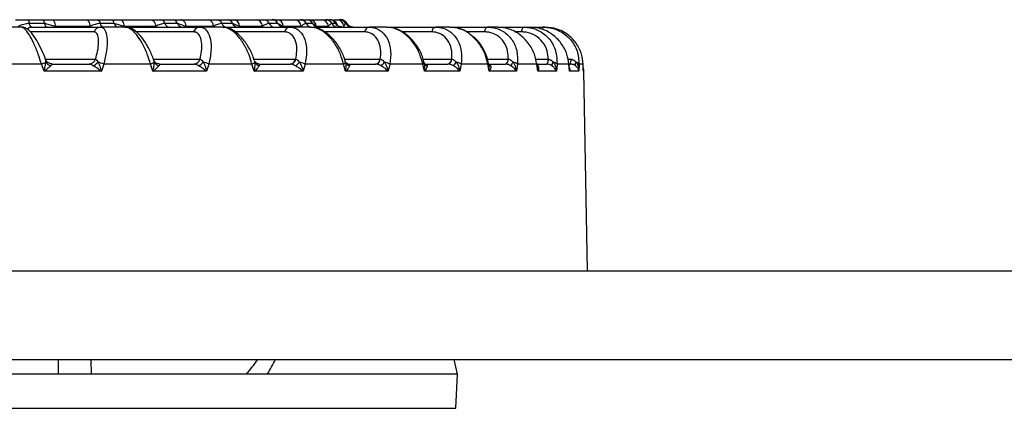
# Model space of a CAD drawing. Units: inches. Extents: x 0 to 265, y 0 to 51.
# Drawn here: x 6 to 7, y 8 to 8 of the extents above; entities that cross this region are included whole.
import ezdxf

# ---------------------------------------------------------------- set-up
doc = ezdxf.new("R2010")
doc.units = ezdxf.units.IN
doc.header["$MEASUREMENT"] = 0

msp = doc.modelspace()

# ---------------------------------------------------------------- linework, layer by layer
at = {"linetype": 'Continuous', "lineweight": 25, "ltscale": 4}
for p, q in [((5.9848, 8.2772), (6.0048, 8.2772)), ((6.0182, 8.2772), (6.0638, 8.2772)), ((6.0781, 8.2772), (6.0966, 8.2772)), ((6.1085, 8.2772), (6.1499, 8.2772)), ((6.1632, 8.2772), (6.1796, 8.2772)), ((6.1899, 8.2772), (6.2261, 8.2772)), ((6.2378, 8.2772), (6.2519, 8.2772)), ((6.2602, 8.2772), (6.2902, 8.2772)), ((6.3003, 8.2772), (6.3116, 8.2772)), ((6.3177, 8.2772), (6.3409, 8.2772)), ((6.3489, 8.2772), (6.3572, 8.2772)), ((6.361, 8.2772), (6.3768, 8.2772)), ((6.3826, 8.2772), (6.3877, 8.2772)), ((6.3932, 8.2772), (6.3971, 8.2772)), ((5.977, 8.2674), (5.9423, 8.2674)), ((6.0082, 8.2723), (5.9879, 8.2723)), ((5.9911, 8.2674), (6.0827, 8.2674)), ((6.0223, 8.2682), (6.0082, 8.2723)), ((6.0685, 8.2682), (6.0223, 8.2682)), ((6.1011, 8.2723), (6.0825, 8.2723)), ((6.1157, 8.2674), (6.0827, 8.2674)), ((6.114, 8.2682), (6.1011, 8.2723)), ((6.156, 8.2682), (6.114, 8.2682)), ((6.1157, 8.2674), (6.2147, 8.2674)), ((6.1852, 8.2723), (6.1686, 8.2723)), ((6.1965, 8.2682), (6.1852, 8.2723)), ((6.2333, 8.2682), (6.1965, 8.2682)), ((6.2451, 8.2674), (6.2147, 8.2674)), ((6.2584, 8.2723), (6.2442, 8.2723)), ((6.2451, 8.2674), (6.335, 8.2674)), ((6.2679, 8.2682), (6.2584, 8.2723)), ((6.2984, 8.2682), (6.2679, 8.2682)), ((6.3189, 8.2723), (6.3075, 8.2723)), ((6.3262, 8.2682), (6.3189, 8.2723)), ((6.3498, 8.2682), (6.3262, 8.2682)), ((6.3622, 8.2674), (6.335, 8.2674)), ((6.3651, 8.2723), (6.3568, 8.2723)), ((6.3622, 8.2674), (6.4407, 8.2674)), ((6.3702, 8.2682), (6.3651, 8.2723)), ((6.3863, 8.2682), (6.3702, 8.2682)), ((6.396, 8.2723), (6.3909, 8.2723)), ((6.3974, 8.2701), (6.396, 8.2723)), ((6.4108, 8.2723), (6.4091, 8.2723)), ((6.4108, 8.2723), (6.4108, 8.272)), ((6.4639, 8.2674), (6.4407, 8.2674)), ((6.4639, 8.2674), (6.5292, 8.2674)), ((6.5479, 8.2674), (6.5292, 8.2674)), ((6.5479, 8.2674), (6.5983, 8.2674)), ((6.612, 8.2674), (6.5983, 8.2674)), ((6.612, 8.2674), (6.6463, 8.2674)), ((6.6463, 8.2674), (6.6546, 8.2674)), ((6.6546, 8.2674), (6.672, 8.2674)), ((6.6748, 8.2674), (6.672, 8.2674)), ((6.074, 8.2609), (5.9895, 8.2609)), ((6.2067, 8.2609), (6.1304, 8.2609)), ((6.3278, 8.2609), (6.2621, 8.2609)), ((6.4345, 8.2609), (6.3813, 8.2609)), ((6.5242, 8.2609), (6.485, 8.2609)), ((6.5945, 8.2609), (6.5706, 8.2609)), ((6.6439, 8.2609), (6.6344, 8.2609)), ((6.0093, 8.2246), (6.0761, 8.2246)), ((6.0096, 8.2239), (6.0094, 8.2244)), ((6.0761, 8.2246), (6.0761, 8.2246)), ((6.1531, 8.2246), (6.2152, 8.2246)), ((6.2152, 8.2246), (6.2153, 8.2246)), ((6.2871, 8.2246), (6.3427, 8.2246)), ((6.3427, 8.2246), (6.3428, 8.2246)), ((6.4078, 8.2246), (6.4554, 8.2246)), ((6.4554, 8.2246), (6.4555, 8.2246)), ((6.5124, 8.2246), (6.5505, 8.2246)), ((6.5505, 8.2246), (6.5506, 8.2246)), ((6.5983, 8.2246), (6.6257, 8.2246)), ((6.6257, 8.2246), (6.6258, 8.2246)), ((6.6623, 8.2246), (6.6792, 8.2246)), ((6.6792, 8.2246), (6.6792, 8.2246)), ((6.7053, 8.2246), (6.7095, 8.2246)), ((6.7095, 8.2246), (6.7095, 8.2246)), ((6.004, 8.2181), (5.9385, 8.2181)), ((6.0075, 8.2085), (6.004, 8.2181)), ((6.018, 8.2181), (6.0675, 8.2181)), ((6.018, 8.2181), (6.018, 8.2181)), ((6.0675, 8.2181), (6.0674, 8.2181)), ((6.0871, 8.2181), (6.0838, 8.2085)), ((6.1493, 8.2181), (6.0871, 8.2181)), ((6.1526, 8.2085), (6.1493, 8.2181)), ((6.1536, 8.2233), (6.1534, 8.224)), ((6.1609, 8.2181), (6.161, 8.2181)), ((6.161, 8.2181), (6.2073, 8.2181)), ((6.2073, 8.2181), (6.2072, 8.2181)), ((6.2272, 8.2181), (6.2241, 8.2085)), ((6.2845, 8.2181), (6.2272, 8.2181)), ((6.2876, 8.2085), (6.2845, 8.2181)), ((6.2885, 8.2206), (6.2881, 8.2219)), ((6.2935, 8.2181), (6.2936, 8.2181)), ((6.2936, 8.2181), (6.3356, 8.2181)), ((6.3356, 8.2181), (6.3355, 8.2181)), ((6.3552, 8.2181), (6.3526, 8.2085)), ((6.4064, 8.2181), (6.3552, 8.2181)), ((6.4092, 8.2085), (6.4064, 8.2181)), ((6.4125, 8.2181), (6.4126, 8.2181)), ((6.4126, 8.2181), (6.4493, 8.2181)), ((6.4493, 8.2181), (6.4492, 8.2181)), ((6.4682, 8.2181), (6.4659, 8.2085)), ((6.5119, 8.2181), (6.4682, 8.2181)), ((6.5143, 8.2085), (6.5119, 8.2181)), ((6.5142, 8.2188), (6.5138, 8.2203)), ((6.5142, 8.2189), (6.5141, 8.219)), ((6.515, 8.2181), (6.5456, 8.2181)), ((6.5456, 8.2181), (6.5455, 8.2181)), ((6.5633, 8.2181), (6.5615, 8.2085)), ((6.5985, 8.2181), (6.5633, 8.2181)), ((6.6004, 8.2085), (6.5985, 8.2181)), ((6.5996, 8.2199), (6.5995, 8.2199)), ((6.6002, 8.2168), (6.5996, 8.2199)), ((6.601, 8.2181), (6.622, 8.2181)), ((6.622, 8.2181), (6.622, 8.2181)), ((6.6381, 8.2181), (6.6368, 8.2085)), ((6.6639, 8.2181), (6.6381, 8.2181)), ((6.6653, 8.2085), (6.6639, 8.2181)), ((6.6651, 8.2144), (6.6644, 8.2194)), ((6.6644, 8.2181), (6.6768, 8.2181)), ((6.6648, 8.2165), (6.6656, 8.2158)), ((6.6768, 8.2181), (6.6768, 8.2181)), ((6.6909, 8.2181), (6.6901, 8.2085)), ((6.7066, 8.2181), (6.6909, 8.2181)), ((6.7064, 8.2181), (6.7086, 8.2181)), ((6.7075, 8.2085), (6.7066, 8.2181)), ((6.7074, 8.2118), (6.7068, 8.2189)), ((6.7086, 8.2181), (6.7085, 8.2181)), ((6.7203, 8.2181), (6.7201, 8.2085)), ((6.7256, 8.2181), (6.7203, 8.2181)), ((6.7256, 8.2181), (6.7256, 8.2183)), ((6.7259, 8.2085), (6.7256, 8.2181)), ((6.0838, 8.2085), (6.0075, 8.2085)), ((6.2241, 8.2085), (6.1526, 8.2085)), ((6.3526, 8.2085), (6.2876, 8.2085)), ((6.4659, 8.2085), (6.4092, 8.2085)), ((6.5615, 8.2085), (6.5143, 8.2085)), ((6.6368, 8.2085), (6.6004, 8.2085)), ((6.6901, 8.2085), (6.6653, 8.2085)), ((6.7201, 8.2085), (6.7075, 8.2085)), ((6.7267, 8.2085), (6.7259, 8.2085)), ((6.7314, 7.9426), (6.7267, 8.2085)), ((5.7414, 7.9426), (7.9462, 7.9426)), ((5.7611, 7.8244), (7.9462, 7.8244)), ((6.0263, 7.8244), (6.0263, 7.8048)), ((6.0699, 7.8244), (6.0701, 7.8048)), ((6.5584, 7.8048), (6.5538, 7.8244)), ((6.305, 7.8048), (5.8623, 7.8048)), ((6.5584, 7.8048), (6.305, 7.8048)), ((6.556, 7.7594), (6.5584, 7.8048)), ((4.9269, 7.7594), (6.556, 7.7594))]:
    msp.add_line(p, q, dxfattribs=at)
at = {"linetype": 'Continuous', "lineweight": 25, "ltscale": 4, "flags": 128}
for points in [[(5.9848, 8.2772), (5.9853, 8.2771), (5.9857, 8.2769), (5.9862, 8.2765), (5.9866, 8.2759), (5.987, 8.2752), (5.9874, 8.2743), (5.9877, 8.2734), (5.9879, 8.2723)], [(6.0048, 8.2772), (6.0053, 8.2771), (6.0058, 8.2769), (6.0063, 8.2765), (6.0067, 8.2759), (6.0071, 8.2752), (6.0075, 8.2743), (6.0079, 8.2734), (6.0082, 8.2723)], [(6.0182, 8.2772), (6.0189, 8.277), (6.0197, 8.2765), (6.0203, 8.2757), (6.0209, 8.2746), (6.0215, 8.2733), (6.0219, 8.2717), (6.0221, 8.27), (6.0223, 8.2682)], [(6.0638, 8.2772), (6.0646, 8.277), (6.0655, 8.2765), (6.0663, 8.2757), (6.067, 8.2746), (6.0676, 8.2733), (6.0681, 8.2717), (6.0684, 8.27), (6.0685, 8.2682)], [(6.1085, 8.2772), (6.1095, 8.277), (6.1105, 8.2765), (6.1114, 8.2757), (6.1122, 8.2746), (6.1129, 8.2733), (6.1134, 8.2717), (6.1138, 8.27), (6.114, 8.2682)], [(6.1499, 8.2772), (6.1511, 8.277), (6.1521, 8.2765), (6.1532, 8.2757), (6.1541, 8.2746), (6.1548, 8.2733), (6.1554, 8.2717), (6.1558, 8.27), (6.156, 8.2682)], [(5.9911, 8.2674), (5.9906, 8.2674), (5.9901, 8.2677), (5.9897, 8.2681), (5.9892, 8.2687), (5.9889, 8.2694), (5.9885, 8.2702), (5.9882, 8.2712), (5.9879, 8.2723)], [(6.0115, 8.2674), (6.011, 8.2674), (6.0105, 8.2677), (6.01, 8.2681), (6.0096, 8.2687), (6.0092, 8.2694), (6.0088, 8.2702), (6.0084, 8.2712), (6.0082, 8.2723)], [(6.5945, 8.2609), (6.5948, 8.2623), (6.5951, 8.2635), (6.5955, 8.2646), (6.596, 8.2656), (6.5965, 8.2663), (6.5971, 8.2669), (6.5977, 8.2672), (6.5983, 8.2674)], [(6.6439, 8.2609), (6.6441, 8.2623), (6.6443, 8.2635), (6.6445, 8.2646), (6.6448, 8.2656), (6.6452, 8.2663), (6.6455, 8.2669), (6.6459, 8.2672), (6.6463, 8.2674)], [(6.6258, 8.2246), (6.6255, 8.2233), (6.6252, 8.222), (6.6248, 8.2209), (6.6243, 8.2199), (6.6238, 8.2192), (6.6232, 8.2186), (6.6226, 8.2183), (6.622, 8.2181)], [(6.6257, 8.2246), (6.6255, 8.2233), (6.6252, 8.222), (6.6247, 8.2209), (6.6243, 8.2199), (6.6237, 8.2192), (6.6232, 8.2186), (6.6226, 8.2183), (6.622, 8.2181)], [(6.6792, 8.2246), (6.679, 8.2233), (6.6788, 8.222), (6.6786, 8.2209), (6.6783, 8.2199), (6.6779, 8.2192), (6.6776, 8.2186), (6.6772, 8.2183), (6.6768, 8.2181)], [(6.6792, 8.2246), (6.679, 8.2233), (6.6788, 8.222), (6.6785, 8.2209), (6.6782, 8.2199), (6.6779, 8.2192), (6.6775, 8.2186), (6.6771, 8.2183), (6.6768, 8.2181)], [(6.4064, 8.2181), (6.4071, 8.2185), (6.4077, 8.2189), (6.4082, 8.2192), (6.4086, 8.2195), (6.4089, 8.2198), (6.4092, 8.2201), (6.4093, 8.2204), (6.4093, 8.2206)], [(6.5119, 8.2181), (6.5125, 8.2185), (6.513, 8.2189), (6.5133, 8.2192), (6.5136, 8.2195), (6.5138, 8.2198), (6.5138, 8.2201), (6.5138, 8.2203)], [(6.5138, 8.2203), (6.5138, 8.2204), (6.5136, 8.2206)], [(6.6648, 8.2163), (6.665, 8.2161), (6.6656, 8.2158)]]:
    msp.add_lwpolyline(points, dxfattribs=at)
at = {"linetype": 'Continuous', "lineweight": 25, "ltscale": 16}
for centre, radius, start, end in [((6.0768, 8.2716), 0.00572, 6.4261, 76.3188), ((6.0953, 8.2715), 0.00586, 7.93, 77.8531), ((6.1623, 8.2708), 0.00647, 13.3159, 82.3037), ((6.1788, 8.2706), 0.00664, 14.6122, 83.1832), ((6.1881, 8.269), 0.00842, 354.9158, 78.1748), ((6.2247, 8.2687), 0.00858, 356.5559, 80.8334), ((6.2373, 8.2699), 0.00733, 19.0414, 85.7584), ((6.2514, 8.2697), 0.00752, 20.0672, 86.272), ((6.2591, 8.2685), 0.00877, 358.1586, 83.0586), ((6.2894, 8.2683), 0.00896, 359.6008, 84.8206), ((6.2999, 8.269), 0.00819, 23.4659, 87.7846), ((6.3113, 8.2689), 0.00835, 24.2281, 88.0871), ((6.3171, 8.2681), 0.00915, 0.9288, 86.2799), ((6.3405, 8.2679), 0.00933, 2.0572, 87.4151), ((6.3488, 8.2683), 0.00893, 26.6661, 88.9729), ((6.3571, 8.2681), 0.00906, 27.1884, 89.1473), ((6.3607, 8.2677), 0.00949, 3.033, 88.3283), ((6.3767, 8.2676), 0.00962, 3.7994, 89.0051), ((6.3826, 8.2677), 0.00948, 28.7556, 89.64), ((6.3877, 8.2676), 0.00957, 29.0596, 89.7304), ((6.389, 8.2675), 0.00966, 20.0966, 89.7173), ((6.3971, 8.2674), 0.0098, 4.7778, 89.8216), ((6.4006, 8.2674), 0.00979, 29.8251, 89.951), ((6.4023, 8.2674), 0.00984, 27.7663, 90.0019), ((6.4023, 8.2674), 0.00982, 29.9248, 89.979), ((6.0829, 8.2581), 0.00925, 91.1712, 162.5642), ((6.0881, 8.2729), 0.00572, 186.4261, 256.3188), ((6.1069, 8.2731), 0.00586, 187.93, 257.8531), ((6.1749, 8.2738), 0.00647, 193.3159, 262.3037), ((6.1917, 8.274), 0.00664, 194.6122, 263.1832), ((6.2151, 8.2587), 0.00869, 92.617, 165.2867), ((6.2511, 8.2747), 0.00733, 199.0414, 265.7584), ((6.2655, 8.2749), 0.00752, 200.0672, 266.272), ((6.315, 8.2755), 0.00819, 203.4659, 267.7846), ((6.3265, 8.2757), 0.00835, 204.2281, 268.0871), ((6.3357, 8.2594), 0.00804, 95.0025, 169.0216), ((6.3647, 8.2763), 0.00893, 206.6661, 268.9729), ((6.3732, 8.2764), 0.00906, 207.1884, 269.1473), ((6.3992, 8.2768), 0.00948, 208.7556, 269.64), ((6.4044, 8.2769), 0.00957, 209.0596, 269.7304), ((6.4176, 8.2772), 0.00979, 209.8251, 269.951), ((6.4193, 8.2772), 0.00982, 209.9248, 269.979), ((6.4418, 8.2601), 0.00737, 98.8603, 173.7212), ((6.531, 8.2608), 0.00682, 105.1045, 179.117), ((6.6773, 8.2644), 0.00604, 151.1629, 181.3693), ((6.0672, 8.2274), 0.00925, 271.1712, 342.5642), ((6.0673, 8.2274), 0.00924, 271.195, 342.5972), ((6.2068, 8.2268), 0.00869, 272.617, 345.2867), ((6.2069, 8.2268), 0.00868, 272.657, 345.3426), ((6.3348, 8.2262), 0.00804, 275.0025, 349.0216), ((6.3349, 8.2261), 0.00802, 275.0674, 349.1008), ((6.4481, 8.2254), 0.00737, 278.8603, 353.7212), ((6.4481, 8.2254), 0.00735, 278.9652, 353.8216), ((6.5437, 8.2247), 0.00682, 285.1045, 359.117), ((6.5438, 8.2247), 0.00681, 285.2756, 359.2287), ((6.6955, 8.2234), 0.014, 337.9723, 4.9999), ((6.6951, 8.2234), 0.0144, 338.6595, 4.8658), ((5.9849, 8.271), 0.0562, 289.8754, 296.3081), ((6.0195, 8.2269), 0.0115, 213.0926, 254.7544), ((6.0666, 8.2309), 0.0164, 292.7862, 321.1348), ((6.0625, 8.1546), 0.0681, 68.8119, 75.6365), ((6.142, 8.2389), 0.022, 289.4577, 303.8705), ((6.163, 8.2256), 0.0101, 209.362, 255.3925), ((6.2054, 8.2318), 0.0179, 296.6667, 321.3994), ((6.2079, 8.1711), 0.0509, 67.6883, 76.8558), ((6.2817, 8.2271), 0.00936, 287.8291, 316.5592), ((6.2964, 8.2242), 0.00871, 204.388, 255.5501), ((6.3313, 8.2333), 0.0207, 302.0408, 322.1158), ((6.3395, 8.1827), 0.0388, 66.0055, 77.8012), ((6.4163, 8.2229), 0.00735, 197.9615, 255.0571), ((6.4382, 8.2378), 0.0285, 309.6083, 323.0641), ((6.4552, 8.192), 0.0292, 63.5611, 78.5902), ((6.5198, 8.2219), 0.00643, 207.8706, 252.6872), ((6.4756, 8.2797), 0.1003, 320.375, 323.8762), ((6.5527, 8.1997), 0.0212, 60.025, 79.3495), ((6.5976, 8.2199), 0.00193, 295.3731, 359.0399), ((6.6042, 8.2208), 0.00532, 214.9386, 249.911), ((6.655, 8.2041), 0.0282, 144.1111, 155.4936), ((6.6297, 8.2061), 0.0147, 54.8338, 80.2593), ((6.6629, 8.2193), 0.0015, 310.338, 3.3723), ((6.6934, 8.215), 0.00951, 143.8715, 175.3354), ((6.6844, 8.2111), 0.00959, 46.9882, 81.6251), ((6.7056, 8.2188), 0.00122, 329.8646, 4.585), ((6.7206, 8.2175), 0.00549, 144.8952, 197.7588), ((6.7155, 8.2148), 0.00582, 34.7008, 83.9522), ((6.7169, 8.2083), 0.00984, 1, 25.1316)]:
    msp.add_arc(centre, radius, start, end, dxfattribs=at)
for centre, major_axis, ratio, start_param, end_param in [((5.79, 7.8932), (0.7241, 0.7261), 0.413088, 4.990378, 5.015572), ((5.6013, 7.6263), (0.7823, 0.7971), 0.406164, 5.301129, 5.324642)]:
    msp.add_ellipse(centre, major_axis=major_axis, ratio=ratio, start_param=start_param, end_param=end_param, dxfattribs=at)
at = {"linetype": 'Continuous', "lineweight": 25, "ltscale": 4}
for points, knots in [([(5.9696, 8.2772), (5.9722, 8.2772), (5.9772, 8.2772), (5.9823, 8.2772), (5.9848, 8.2772)], [0, 0, 0, 0, 0.49978, 1, 1, 1, 1]), ([(6.0048, 8.2772), (6.005, 8.2772), (6.0067, 8.2772), (6.0111, 8.2772), (6.0153, 8.2772), (6.0182, 8.2772)], [0, 0, 0, 0, 0.049856, 0.365494, 1, 1, 1, 1]), ([(6.0638, 8.2772), (6.0661, 8.2772), (6.0709, 8.2772), (6.0757, 8.2772), (6.0781, 8.2772)], [0, 0, 0, 0, 0.49978, 1, 1, 1, 1]), ([(6.0966, 8.2772), (6.0968, 8.2772), (6.0984, 8.2772), (6.1022, 8.2772), (6.106, 8.2772), (6.1085, 8.2772)], [0, 0, 0, 0, 0.049856, 0.365494, 1, 1, 1, 1]), ([(6.1499, 8.2772), (6.1521, 8.2772), (6.1565, 8.2772), (6.161, 8.2772), (6.1632, 8.2772)], [0, 0, 0, 0, 0.49978, 1, 1, 1, 1]), ([(6.1796, 8.2772), (6.1798, 8.2772), (6.1812, 8.2772), (6.1844, 8.2772), (6.1877, 8.2772), (6.1899, 8.2772)], [0, 0, 0, 0, 0.049856, 0.365494, 1, 1, 1, 1]), ([(6.2261, 8.2772), (6.228, 8.2772), (6.2319, 8.2772), (6.2359, 8.2772), (6.2378, 8.2772)], [0, 0, 0, 0, 0.4997797, 1, 1, 1, 1]), ([(6.2519, 8.2772), (6.252, 8.2772), (6.2532, 8.2772), (6.2558, 8.2772), (6.2584, 8.2772), (6.2602, 8.2772)], [0, 0, 0, 0, 0.049856, 0.365494, 1, 1, 1, 1]), ([(6.2902, 8.2772), (6.2919, 8.2772), (6.2952, 8.2772), (6.2986, 8.2772), (6.3003, 8.2772)], [0, 0, 0, 0, 0.4997797, 1, 1, 1, 1]), ([(6.3116, 8.2772), (6.3117, 8.2772), (6.3126, 8.2772), (6.3144, 8.2772), (6.3164, 8.2772), (6.3177, 8.2772)], [0, 0, 0, 0, 0.049856, 0.365494, 1, 1, 1, 1]), ([(6.3409, 8.2772), (6.3422, 8.2772), (6.3449, 8.2772), (6.3476, 8.2772), (6.3489, 8.2772)], [0, 0, 0, 0, 0.49978, 1, 1, 1, 1]), ([(6.3572, 8.2772), (6.3573, 8.2772), (6.358, 8.2772), (6.359, 8.2772), (6.3602, 8.2772), (6.361, 8.2772)], [0, 0, 0, 0, 0.049856, 0.365494, 1, 1, 1, 1]), ([(6.3768, 8.2772), (6.3778, 8.2772), (6.3797, 8.2772), (6.3817, 8.2772), (6.3826, 8.2772)], [0, 0, 0, 0, 0.49978, 1, 1, 1, 1]), ([(6.3971, 8.2772), (6.3977, 8.2772), (6.3988, 8.2772), (6.4, 8.2772), (6.4006, 8.2772)], [0, 0, 0, 0, 0.49978, 1, 1, 1, 1]), ([(5.9879, 8.2723), (5.9854, 8.272), (5.9803, 8.2713), (5.9754, 8.2693), (5.973, 8.2682)], [0, 0, 0, 0, 0.50008, 1, 1, 1, 1]), ([(6.004, 8.2181), (6.0026, 8.2225), (5.9996, 8.2323), (5.9938, 8.2463), (5.9876, 8.258), (5.9816, 8.2658), (5.9786, 8.2669), (5.977, 8.2674)], [0, 0, 0, 0, 0.172324, 0.388545, 0.594673, 0.796799, 1, 1, 1, 1]), ([(6.0094, 8.2244), (6.0091, 8.2254), (6.0071, 8.2311), (6.0025, 8.2411), (5.996, 8.2529), (5.9901, 8.2609), (5.9846, 8.2653), (5.98, 8.2677), (5.9774, 8.2672), (5.9771, 8.2672)], [0, 0, 0, 0, 0.047756, 0.264236, 0.481467, 0.703485, 0.858125, 0.980939, 1, 1, 1, 1]), ([(5.985, 8.2646), (5.9854, 8.2651), (5.9866, 8.2663), (5.9888, 8.2672), (5.9904, 8.2673), (5.9911, 8.2674)], [0, 0, 0, 0, 0.277943, 0.723905, 1, 1, 1, 1]), ([(6.0825, 8.2723), (6.0801, 8.272), (6.0753, 8.2713), (6.0708, 8.2693), (6.0685, 8.2682)], [0, 0, 0, 0, 0.50008, 1, 1, 1, 1]), ([(6.0827, 8.2674), (6.0835, 8.2672), (6.0864, 8.2669), (6.09, 8.2622), (6.092, 8.2512), (6.0912, 8.2358), (6.0885, 8.224), (6.0871, 8.2181)], [0, 0, 0, 0, 0.093974, 0.309143, 0.535988, 0.768613, 1, 1, 1, 1]), ([(6.1534, 8.224), (6.153, 8.2251), (6.1511, 8.2311), (6.1458, 8.2415), (6.1382, 8.2536), (6.13, 8.2619), (6.1226, 8.2668), (6.1176, 8.2669), (6.1156, 8.267)], [0, 0, 0, 0, 0.0530434, 0.269739, 0.4874025, 0.7095289, 0.8885903, 1, 1, 1, 1]), ([(6.1493, 8.2181), (6.1479, 8.2225), (6.1449, 8.2323), (6.1384, 8.2463), (6.1306, 8.258), (6.1226, 8.2658), (6.118, 8.2669), (6.1157, 8.2674)], [0, 0, 0, 0, 0.172324, 0.388545, 0.594673, 0.796799, 1, 1, 1, 1]), ([(6.1686, 8.2723), (6.1664, 8.272), (6.1621, 8.2713), (6.1581, 8.2693), (6.156, 8.2682)], [0, 0, 0, 0, 0.50008, 1, 1, 1, 1]), ([(6.2147, 8.2674), (6.2159, 8.2672), (6.2199, 8.2669), (6.2255, 8.2622), (6.2297, 8.2512), (6.2306, 8.2358), (6.2283, 8.224), (6.2272, 8.2181)], [0, 0, 0, 0, 0.093974, 0.309143, 0.535988, 0.768613, 1, 1, 1, 1]), ([(6.2442, 8.2723), (6.2424, 8.272), (6.2386, 8.2713), (6.235, 8.2693), (6.2333, 8.2682)], [0, 0, 0, 0, 0.50008, 1, 1, 1, 1]), ([(6.2845, 8.2181), (6.2832, 8.2225), (6.2803, 8.2323), (6.2731, 8.2463), (6.264, 8.258), (6.2543, 8.2658), (6.2482, 8.2669), (6.2451, 8.2674)], [0, 0, 0, 0, 0.172324, 0.388545, 0.594673, 0.796799, 1, 1, 1, 1]), ([(6.2878, 8.2222), (6.2873, 8.2239), (6.2855, 8.2305), (6.2797, 8.2415), (6.271, 8.2538), (6.2613, 8.2623), (6.2525, 8.267), (6.2471, 8.2669), (6.2451, 8.2669)], [0, 0, 0, 0, 0.073275, 0.285233, 0.497735, 0.712791, 0.895552, 1, 1, 1, 1]), ([(6.3075, 8.2723), (6.3059, 8.272), (6.3029, 8.2713), (6.2999, 8.2693), (6.2984, 8.2682)], [0, 0, 0, 0, 0.50008, 1, 1, 1, 1]), ([(6.3262, 8.2675), (6.3259, 8.2675), (6.3249, 8.2674), (6.324, 8.268), (6.3241, 8.2679), (6.3242, 8.2679)], [0, 0, 0, 0, 0.278819, 0.865172, 1, 1, 1, 1]), ([(6.335, 8.2674), (6.3365, 8.2672), (6.3416, 8.2669), (6.3491, 8.2622), (6.3554, 8.2512), (6.358, 8.2358), (6.3562, 8.224), (6.3552, 8.2181)], [0, 0, 0, 0, 0.093974, 0.309143, 0.535988, 0.768613, 1, 1, 1, 1]), ([(6.3568, 8.2723), (6.3556, 8.272), (6.3533, 8.2713), (6.351, 8.2693), (6.3498, 8.2682)], [0, 0, 0, 0, 0.50008, 1, 1, 1, 1]), ([(6.4064, 8.2181), (6.4052, 8.2225), (6.4024, 8.2323), (6.3948, 8.2463), (6.3846, 8.258), (6.3733, 8.2658), (6.3659, 8.2669), (6.3622, 8.2674)], [0, 0, 0, 0, 0.172324, 0.388545, 0.594673, 0.796799, 1, 1, 1, 1]), ([(6.4088, 8.2209), (6.4083, 8.2229), (6.4067, 8.2298), (6.4007, 8.2412), (6.3914, 8.2536), (6.3805, 8.2623), (6.3705, 8.2669), (6.3645, 8.2669), (6.3622, 8.2669)], [0, 0, 0, 0, 0.083013, 0.29078, 0.498621, 0.706773, 0.888115, 1, 1, 1, 1]), ([(6.3729, 8.2675), (6.3725, 8.2675), (6.3713, 8.2673), (6.3696, 8.2682), (6.3687, 8.269), (6.3688, 8.2689), (6.3688, 8.2689)], [0, 0, 0, 0, 0.136388, 0.572004, 0.876456, 1, 1, 1, 1]), ([(6.3909, 8.2723), (6.3901, 8.272), (6.3886, 8.2713), (6.387, 8.2693), (6.3863, 8.2682)], [0, 0, 0, 0, 0.50008, 1, 1, 1, 1]), ([(6.404, 8.2675), (6.4035, 8.2675), (6.402, 8.2674), (6.3998, 8.2685), (6.3982, 8.2698), (6.3976, 8.2707), (6.3976, 8.2707), (6.3976, 8.2707)], [0, 0, 0, 0, 0.141664, 0.436116, 0.673422, 0.866447, 1, 1, 1, 1]), ([(6.4091, 8.2723), (6.4087, 8.272), (6.408, 8.2713), (6.4072, 8.2693), (6.4068, 8.2682)], [0, 0, 0, 0, 0.5000799, 1, 1, 1, 1]), ([(6.4191, 8.2674), (6.4191, 8.2674), (6.4179, 8.2672), (6.4157, 8.2679), (6.4133, 8.2693), (6.4118, 8.2708), (6.4112, 8.2717), (6.411, 8.272)], [0, 0, 0, 0, 0.016833, 0.36458, 0.639662, 0.870424, 1, 1, 1, 1]), ([(6.4407, 8.2674), (6.4425, 8.2672), (6.4485, 8.2669), (6.4578, 8.2622), (6.466, 8.2512), (6.4702, 8.2358), (6.4689, 8.224), (6.4682, 8.2181)], [0, 0, 0, 0, 0.093974, 0.309143, 0.535988, 0.768613, 1, 1, 1, 1]), ([(6.5119, 8.2181), (6.5108, 8.2225), (6.5083, 8.2323), (6.5003, 8.2463), (6.4894, 8.258), (6.4767, 8.2658), (6.4682, 8.2669), (6.4639, 8.2674)], [0, 0, 0, 0, 0.172324, 0.388545, 0.594673, 0.796799, 1, 1, 1, 1]), ([(6.5134, 8.2203), (6.513, 8.2223), (6.5117, 8.2292), (6.5058, 8.2407), (6.4962, 8.2531), (6.4846, 8.2619), (6.4735, 8.2668), (6.4667, 8.2669), (6.4639, 8.267)], [0, 0, 0, 0, 0.0821231, 0.2867487, 0.4913965, 0.6949679, 0.8748372, 1, 1, 1, 1]), ([(6.5292, 8.2674), (6.5313, 8.2672), (6.538, 8.2669), (6.5488, 8.2622), (6.5587, 8.2512), (6.5644, 8.2358), (6.5637, 8.224), (6.5633, 8.2181)], [0, 0, 0, 0, 0.093974, 0.309143, 0.535988, 0.768613, 1, 1, 1, 1]), ([(6.5758, 8.2569), (6.5756, 8.2571), (6.5717, 8.261), (6.5619, 8.2656), (6.5525, 8.2668), (6.5479, 8.2674)], [0, 0, 0, 0, 0.0239845, 0.5106993, 1, 1, 1, 1]), ([(6.5762, 8.2566), (6.5743, 8.2583), (6.5684, 8.2631), (6.5583, 8.2669), (6.5508, 8.2668), (6.5479, 8.2668)], [0, 0, 0, 0, 0.2394199, 0.7106352, 1, 1, 1, 1]), ([(6.5983, 8.2674), (6.6005, 8.2672), (6.608, 8.2669), (6.6199, 8.2622), (6.6313, 8.2512), (6.6384, 8.2358), (6.6382, 8.224), (6.6381, 8.2181)], [0, 0, 0, 0, 0.093974, 0.309143, 0.535988, 0.768613, 1, 1, 1, 1]), ([(6.6639, 8.2181), (6.6631, 8.2225), (6.6612, 8.2323), (6.6533, 8.2463), (6.6415, 8.258), (6.6272, 8.2658), (6.617, 8.2669), (6.612, 8.2674)], [0, 0, 0, 0, 0.172324, 0.388545, 0.594673, 0.796799, 1, 1, 1, 1]), ([(6.6463, 8.2674), (6.6487, 8.2672), (6.6565, 8.2669), (6.6694, 8.2622), (6.682, 8.2512), (6.6902, 8.2358), (6.6907, 8.224), (6.6909, 8.2181)], [0, 0, 0, 0, 0.093974, 0.309143, 0.535988, 0.768613, 1, 1, 1, 1]), ([(6.7066, 8.2181), (6.706, 8.2225), (6.7045, 8.2323), (6.6969, 8.2463), (6.6851, 8.258), (6.6705, 8.2658), (6.6599, 8.2669), (6.6546, 8.2674)], [0, 0, 0, 0, 0.1723244, 0.3885446, 0.5946727, 0.7967994, 1, 1, 1, 1]), ([(6.672, 8.2674), (6.6745, 8.2672), (6.6826, 8.2669), (6.696, 8.2622), (6.7096, 8.2512), (6.7188, 8.2358), (6.7198, 8.224), (6.7203, 8.2181)], [0, 0, 0, 0, 0.093974, 0.309143, 0.535988, 0.768613, 1, 1, 1, 1]), ([(6.7256, 8.2181), (6.7251, 8.2225), (6.724, 8.2323), (6.717, 8.2463), (6.7055, 8.258), (6.6909, 8.2658), (6.6802, 8.2669), (6.6748, 8.2674)], [0, 0, 0, 0, 0.172324, 0.388545, 0.594673, 0.796799, 1, 1, 1, 1]), ([(6.0761, 8.2246), (6.0771, 8.2282), (6.0793, 8.2364), (6.0806, 8.2479), (6.0796, 8.2567), (6.077, 8.2605), (6.0747, 8.2608), (6.074, 8.2609)], [0, 0, 0, 0, 0.1898345, 0.4368567, 0.6761306, 0.9017053, 1, 1, 1, 1]), ([(6.2152, 8.2246), (6.216, 8.2282), (6.2179, 8.2364), (6.2179, 8.2479), (6.2151, 8.2567), (6.2108, 8.2605), (6.2076, 8.2608), (6.2067, 8.2609)], [0, 0, 0, 0, 0.189834, 0.436857, 0.676131, 0.901705, 1, 1, 1, 1]), ([(6.3427, 8.2246), (6.3434, 8.2282), (6.3448, 8.2364), (6.3435, 8.2479), (6.3389, 8.2567), (6.3331, 8.2605), (6.329, 8.2608), (6.3278, 8.2609)], [0, 0, 0, 0, 0.189834, 0.436857, 0.676131, 0.901705, 1, 1, 1, 1]), ([(6.4554, 8.2246), (6.4558, 8.2282), (6.4567, 8.2364), (6.4542, 8.2479), (6.448, 8.2567), (6.4408, 8.2605), (6.436, 8.2608), (6.4345, 8.2609)], [0, 0, 0, 0, 0.189834, 0.436857, 0.676131, 0.901705, 1, 1, 1, 1]), ([(6.5505, 8.2246), (6.5507, 8.2282), (6.5511, 8.2364), (6.5474, 8.2479), (6.5397, 8.2567), (6.5313, 8.2605), (6.5258, 8.2608), (6.5242, 8.2609)], [0, 0, 0, 0, 0.189834, 0.436857, 0.676131, 0.901705, 1, 1, 1, 1]), ([(6.5985, 8.2181), (6.5975, 8.2225), (6.5952, 8.2323), (6.5875, 8.2463), (6.5795, 8.2535), (6.5758, 8.2569)], [0, 0, 0, 0, 0.294717, 0.664506, 1, 1, 1, 1]), ([(6.5991, 8.2198), (6.5989, 8.2217), (6.5979, 8.2286), (6.5923, 8.2399), (6.5846, 8.2508), (6.5783, 8.2552), (6.5762, 8.2566)], [0, 0, 0, 0, 0.132852, 0.479879, 0.827514, 1, 1, 1, 1]), ([(6.6257, 8.2246), (6.6257, 8.2282), (6.6256, 8.2364), (6.6207, 8.2479), (6.6118, 8.2567), (6.6023, 8.2605), (6.5963, 8.2608), (6.5945, 8.2609)], [0, 0, 0, 0, 0.189834, 0.436857, 0.676131, 0.901705, 1, 1, 1, 1]), ([(6.6792, 8.2246), (6.6789, 8.2282), (6.6782, 8.2364), (6.6724, 8.2479), (6.6624, 8.2567), (6.6521, 8.2605), (6.6458, 8.2608), (6.6439, 8.2609)], [0, 0, 0, 0, 0.189834, 0.436857, 0.676131, 0.901705, 1, 1, 1, 1]), ([(6.0761, 8.2246), (6.0762, 8.2246), (6.0766, 8.2244), (6.0772, 8.2238), (6.0782, 8.2226), (6.0788, 8.2215), (6.0794, 8.2206)], [0, 0, 0, 0, 0.109169, 0.452416, 0.540315, 1, 1, 1, 1]), ([(6.2153, 8.2246), (6.2154, 8.2246), (6.216, 8.2244), (6.2167, 8.2238), (6.218, 8.2226), (6.2188, 8.2215), (6.2194, 8.2206)], [0, 0, 0, 0, 0.109169, 0.452416, 0.540315, 1, 1, 1, 1]), ([(6.3428, 8.2246), (6.3429, 8.2246), (6.3437, 8.2244), (6.3446, 8.2238), (6.3461, 8.2226), (6.347, 8.2215), (6.3477, 8.2206)], [0, 0, 0, 0, 0.109169, 0.452416, 0.540315, 1, 1, 1, 1]), ([(6.4555, 8.2246), (6.4557, 8.2246), (6.4565, 8.2244), (6.4576, 8.2238), (6.4593, 8.2226), (6.4602, 8.2215), (6.461, 8.2206)], [0, 0, 0, 0, 0.109169, 0.452416, 0.540315, 1, 1, 1, 1]), ([(6.5506, 8.2246), (6.5508, 8.2246), (6.5518, 8.2244), (6.553, 8.2238), (6.5548, 8.2226), (6.5558, 8.2215), (6.5566, 8.2206)], [0, 0, 0, 0, 0.109169, 0.452416, 0.540315, 1, 1, 1, 1]), ([(6.6258, 8.2246), (6.626, 8.2246), (6.6271, 8.2244), (6.6284, 8.2238), (6.6303, 8.2226), (6.6313, 8.2215), (6.6322, 8.2206)], [0, 0, 0, 0, 0.109169, 0.452416, 0.540315, 1, 1, 1, 1]), ([(6.6792, 8.2246), (6.6795, 8.2246), (6.6806, 8.2244), (6.6819, 8.2238), (6.6839, 8.2226), (6.6849, 8.2215), (6.6858, 8.2206)], [0, 0, 0, 0, 0.1091689, 0.4524163, 0.5403155, 1, 1, 1, 1]), ([(6.7095, 8.2246), (6.7098, 8.2246), (6.711, 8.2244), (6.7123, 8.2238), (6.7143, 8.2226), (6.7153, 8.2215), (6.7161, 8.2206)], [0, 0, 0, 0, 0.109169, 0.452416, 0.540315, 1, 1, 1, 1]), ([(6.0075, 8.2085), (6.0075, 8.2085), (6.0081, 8.2108), (6.0088, 8.2139), (6.0095, 8.2179), (6.0097, 8.2196), (6.0098, 8.2206)], [0, 0, 0, 0, 0.013597, 0.535272, 0.715032, 1, 1, 1, 1]), ([(6.0164, 8.2158), (6.0157, 8.2152), (6.0146, 8.2141), (6.0117, 8.2117), (6.0093, 8.2099), (6.0075, 8.2085), (6.0075, 8.2085)], [0, 0, 0, 0, 0.285374, 0.465177, 0.986431, 1, 1, 1, 1]), ([(6.0098, 8.2206), (6.0099, 8.2215), (6.01, 8.2229), (6.0097, 8.2236), (6.0096, 8.2239)], [0, 0, 0, 0, 0.680336, 1, 1, 1, 1]), ([(6.018, 8.2182), (6.0172, 8.2183), (6.0154, 8.2183), (6.0125, 8.2199), (6.0105, 8.222), (6.0099, 8.2235), (6.0098, 8.2239)], [0, 0, 0, 0, 0.222763, 0.541121, 0.850017, 1, 1, 1, 1]), ([(6.018, 8.2181), (6.0181, 8.2181), (6.0183, 8.2181), (6.0182, 8.2178), (6.0177, 8.2171), (6.017, 8.2164), (6.0164, 8.2158)], [0, 0, 0, 0, 0.1073727, 0.4083231, 0.5311291, 1, 1, 1, 1]), ([(6.073, 8.2158), (6.0719, 8.2164), (6.0703, 8.2173), (6.0686, 8.2179), (6.0678, 8.2181), (6.0676, 8.2181), (6.0675, 8.2181)], [0, 0, 0, 0, 0.468715, 0.763818, 0.892663, 1, 1, 1, 1]), ([(6.0838, 8.2085), (6.0838, 8.2085), (6.082, 8.2099), (6.0794, 8.2117), (6.0758, 8.2141), (6.074, 8.2152), (6.073, 8.2158)], [0, 0, 0, 0, 0.013569, 0.534823, 0.714626, 1, 1, 1, 1]), ([(6.0794, 8.2206), (6.0799, 8.2196), (6.0807, 8.2179), (6.0822, 8.2139), (6.0832, 8.2108), (6.0838, 8.2085), (6.0838, 8.2085)], [0, 0, 0, 0, 0.284968, 0.464728, 0.986403, 1, 1, 1, 1]), ([(6.1526, 8.2085), (6.1526, 8.2085), (6.1532, 8.2108), (6.1538, 8.2139), (6.1542, 8.2179), (6.1542, 8.2196), (6.1542, 8.2206)], [0, 0, 0, 0, 0.013597, 0.535272, 0.715032, 1, 1, 1, 1]), ([(6.1605, 8.2158), (6.1599, 8.2152), (6.159, 8.2141), (6.1565, 8.2117), (6.1544, 8.2099), (6.1526, 8.2085), (6.1526, 8.2085)], [0, 0, 0, 0, 0.285374, 0.465177, 0.986431, 1, 1, 1, 1]), ([(6.1542, 8.2206), (6.1542, 8.2216), (6.1541, 8.2227), (6.1537, 8.2233), (6.1537, 8.2234)], [0, 0, 0, 0, 0.856711, 1, 1, 1, 1]), ([(6.161, 8.2182), (6.1608, 8.2182), (6.1598, 8.2181), (6.1572, 8.2189), (6.1548, 8.2209), (6.1542, 8.2225), (6.1539, 8.2232)], [0, 0, 0, 0, 0.087053, 0.391843, 0.747145, 1, 1, 1, 1]), ([(6.161, 8.2181), (6.1611, 8.2181), (6.1614, 8.2181), (6.1616, 8.2178), (6.1614, 8.2171), (6.1609, 8.2164), (6.1605, 8.2158)], [0, 0, 0, 0, 0.1073727, 0.4083231, 0.5311291, 1, 1, 1, 1]), ([(6.2135, 8.2158), (6.2124, 8.2164), (6.2106, 8.2173), (6.2087, 8.2179), (6.2078, 8.2181), (6.2074, 8.2181), (6.2073, 8.2181)], [0, 0, 0, 0, 0.468715, 0.763818, 0.892663, 1, 1, 1, 1]), ([(6.2241, 8.2085), (6.2241, 8.2085), (6.2224, 8.2099), (6.2199, 8.2117), (6.2163, 8.2141), (6.2145, 8.2152), (6.2135, 8.2158)], [0, 0, 0, 0, 0.013569, 0.534823, 0.714626, 1, 1, 1, 1]), ([(6.2194, 8.2206), (6.22, 8.2196), (6.2209, 8.2179), (6.2226, 8.2139), (6.2235, 8.2108), (6.2241, 8.2085), (6.2241, 8.2085)], [0, 0, 0, 0, 0.284968, 0.464728, 0.986403, 1, 1, 1, 1]), ([(6.2876, 8.2085), (6.2876, 8.2085), (6.2881, 8.2108), (6.2886, 8.2139), (6.2888, 8.2179), (6.2886, 8.2196), (6.2885, 8.2206)], [0, 0, 0, 0, 0.013597, 0.535272, 0.715032, 1, 1, 1, 1]), ([(6.2942, 8.2158), (6.2938, 8.2152), (6.2932, 8.2141), (6.2911, 8.2117), (6.2892, 8.2099), (6.2876, 8.2085), (6.2876, 8.2085)], [0, 0, 0, 0, 0.2853741, 0.4651774, 0.9864314, 1, 1, 1, 1]), ([(6.2934, 8.2182), (6.2932, 8.2182), (6.2927, 8.2182), (6.2905, 8.2188), (6.2886, 8.2207), (6.2883, 8.2217), (6.2882, 8.222)], [0, 0, 0, 0, 0.106381, 0.369124, 0.802659, 1, 1, 1, 1]), ([(6.2936, 8.2181), (6.2937, 8.2181), (6.2942, 8.2181), (6.2946, 8.2178), (6.2948, 8.2171), (6.2945, 8.2164), (6.2942, 8.2158)], [0, 0, 0, 0, 0.107373, 0.408323, 0.531129, 1, 1, 1, 1]), ([(6.3423, 8.2158), (6.3412, 8.2164), (6.3394, 8.2173), (6.3373, 8.2179), (6.3362, 8.2181), (6.3358, 8.2181), (6.3356, 8.2181)], [0, 0, 0, 0, 0.468715, 0.763818, 0.892663, 1, 1, 1, 1]), ([(6.3526, 8.2085), (6.3525, 8.2085), (6.351, 8.2099), (6.3487, 8.2117), (6.3452, 8.2141), (6.3434, 8.2152), (6.3423, 8.2158)], [0, 0, 0, 0, 0.013569, 0.534823, 0.714626, 1, 1, 1, 1]), ([(6.3477, 8.2206), (6.3483, 8.2196), (6.3493, 8.2179), (6.3511, 8.2139), (6.352, 8.2108), (6.3526, 8.2085), (6.3526, 8.2085)], [0, 0, 0, 0, 0.284968, 0.464728, 0.986403, 1, 1, 1, 1]), ([(6.4125, 8.2182), (6.4123, 8.2182), (6.412, 8.2182), (6.4102, 8.2189), (6.4092, 8.2206), (6.4092, 8.2207), (6.4092, 8.2208)], [0, 0, 0, 0, 0.154538, 0.39932, 0.87535, 1, 1, 1, 1]), ([(6.4092, 8.2085), (6.4092, 8.2085), (6.4096, 8.2108), (6.4099, 8.2139), (6.4098, 8.2179), (6.4095, 8.2196), (6.4093, 8.2206)], [0, 0, 0, 0, 0.013597, 0.535272, 0.715032, 1, 1, 1, 1]), ([(6.4144, 8.2158), (6.4141, 8.2152), (6.4138, 8.2141), (6.4122, 8.2117), (6.4106, 8.2099), (6.4092, 8.2085), (6.4092, 8.2085)], [0, 0, 0, 0, 0.285374, 0.465177, 0.986431, 1, 1, 1, 1]), ([(6.4126, 8.2181), (6.4127, 8.2181), (6.4134, 8.2181), (6.414, 8.2178), (6.4145, 8.2171), (6.4144, 8.2164), (6.4144, 8.2158)], [0, 0, 0, 0, 0.107373, 0.408323, 0.531129, 1, 1, 1, 1]), ([(6.4564, 8.2158), (6.4553, 8.2164), (6.4534, 8.2173), (6.4512, 8.2179), (6.45, 8.2181), (6.4495, 8.2181), (6.4493, 8.2181)], [0, 0, 0, 0, 0.468715, 0.763818, 0.892663, 1, 1, 1, 1]), ([(6.4659, 8.2085), (6.4659, 8.2085), (6.4646, 8.2099), (6.4625, 8.2117), (6.4592, 8.2141), (6.4575, 8.2152), (6.4564, 8.2158)], [0, 0, 0, 0, 0.0135686, 0.5348226, 0.7146259, 1, 1, 1, 1]), ([(6.461, 8.2206), (6.4617, 8.2196), (6.4628, 8.2179), (6.4645, 8.2139), (6.4655, 8.2108), (6.4659, 8.2085), (6.4659, 8.2085)], [0, 0, 0, 0, 0.284968, 0.4647275, 0.9864026, 1, 1, 1, 1]), ([(6.5143, 8.2085), (6.5143, 8.2085), (6.5146, 8.2108), (6.5148, 8.2138), (6.5145, 8.2172), (6.5142, 8.2183), (6.5141, 8.2188)], [0, 0, 0, 0, 0.016261, 0.64011, 0.855076, 1, 1, 1, 1]), ([(6.515, 8.2181), (6.5151, 8.2181), (6.5153, 8.2181), (6.5144, 8.2184), (6.5143, 8.2187), (6.5142, 8.2189)], [0, 0, 0, 0, 0.207011, 0.544017, 1, 1, 1, 1]), ([(6.5179, 8.2158), (6.5179, 8.2152), (6.5178, 8.2141), (6.5167, 8.2117), (6.5155, 8.2099), (6.5143, 8.2085), (6.5143, 8.2085)], [0, 0, 0, 0, 0.285374, 0.465177, 0.986431, 1, 1, 1, 1]), ([(6.515, 8.2181), (6.5152, 8.2181), (6.516, 8.2181), (6.5168, 8.2178), (6.5177, 8.2171), (6.5178, 8.2164), (6.5179, 8.2158)], [0, 0, 0, 0, 0.1073727, 0.4083231, 0.5311291, 1, 1, 1, 1]), ([(6.5529, 8.2158), (6.5518, 8.2164), (6.55, 8.2173), (6.5477, 8.2179), (6.5464, 8.2181), (6.5458, 8.2181), (6.5456, 8.2181)], [0, 0, 0, 0, 0.468715, 0.763818, 0.892663, 1, 1, 1, 1]), ([(6.5615, 8.2085), (6.5615, 8.2085), (6.5604, 8.2099), (6.5586, 8.2117), (6.5556, 8.2141), (6.5539, 8.2152), (6.5529, 8.2158)], [0, 0, 0, 0, 0.013569, 0.534823, 0.714626, 1, 1, 1, 1]), ([(6.5566, 8.2206), (6.5573, 8.2196), (6.5584, 8.2179), (6.5602, 8.2139), (6.5611, 8.2108), (6.5615, 8.2085), (6.5615, 8.2085)], [0, 0, 0, 0, 0.284968, 0.464728, 0.986403, 1, 1, 1, 1]), ([(6.5999, 8.2179), (6.6002, 8.2178), (6.6007, 8.2177), (6.6017, 8.2171), (6.6021, 8.2163), (6.6024, 8.2158)], [0, 0, 0, 0, 0.202144, 0.367744, 1, 1, 1, 1]), ([(6.6004, 8.2085), (6.6004, 8.2085), (6.6006, 8.2108), (6.6007, 8.2137), (6.6002, 8.2162), (6.6001, 8.2167)], [0, 0, 0, 0, 0.0205954, 0.8107532, 1, 1, 1, 1]), ([(6.6024, 8.2158), (6.6025, 8.2152), (6.6027, 8.2141), (6.6022, 8.2117), (6.6013, 8.2099), (6.6004, 8.2085), (6.6004, 8.2085)], [0, 0, 0, 0, 0.285374, 0.465177, 0.986431, 1, 1, 1, 1]), ([(6.6293, 8.2158), (6.6283, 8.2164), (6.6266, 8.2173), (6.6243, 8.2179), (6.6229, 8.2181), (6.6223, 8.2181), (6.622, 8.2181)], [0, 0, 0, 0, 0.468715, 0.763818, 0.892663, 1, 1, 1, 1]), ([(6.6368, 8.2085), (6.6368, 8.2085), (6.636, 8.2099), (6.6345, 8.2117), (6.6318, 8.2141), (6.6303, 8.2152), (6.6293, 8.2158)], [0, 0, 0, 0, 0.013569, 0.534823, 0.714626, 1, 1, 1, 1]), ([(6.6322, 8.2206), (6.6329, 8.2196), (6.634, 8.2179), (6.6357, 8.2139), (6.6365, 8.2108), (6.6368, 8.2085), (6.6368, 8.2085)], [0, 0, 0, 0, 0.284968, 0.464728, 0.986403, 1, 1, 1, 1]), ([(6.6653, 8.2085), (6.6653, 8.2085), (6.6655, 8.2105), (6.6653, 8.2125), (6.665, 8.2144)], [0, 0, 0, 0, 0.029134, 1, 1, 1, 1]), ([(6.6656, 8.2158), (6.6659, 8.2152), (6.6663, 8.2141), (6.6664, 8.2117), (6.666, 8.2099), (6.6653, 8.2085), (6.6653, 8.2085)], [0, 0, 0, 0, 0.285374, 0.465177, 0.986431, 1, 1, 1, 1]), ([(6.684, 8.2158), (6.683, 8.2164), (6.6814, 8.2173), (6.6791, 8.2179), (6.6777, 8.2181), (6.6771, 8.2181), (6.6768, 8.2181)], [0, 0, 0, 0, 0.468715, 0.763818, 0.892663, 1, 1, 1, 1]), ([(6.6901, 8.2085), (6.6901, 8.2085), (6.6896, 8.2099), (6.6884, 8.2117), (6.6862, 8.2141), (6.6848, 8.2152), (6.684, 8.2158)], [0, 0, 0, 0, 0.013569, 0.534823, 0.714626, 1, 1, 1, 1]), ([(6.6858, 8.2206), (6.6865, 8.2196), (6.6876, 8.2179), (6.6892, 8.2139), (6.6899, 8.2108), (6.6901, 8.2085), (6.6901, 8.2085)], [0, 0, 0, 0, 0.284968, 0.464728, 0.986403, 1, 1, 1, 1]), ([(6.7072, 8.2139), (6.7072, 8.2139), (6.7075, 8.2135), (6.7078, 8.2117), (6.7078, 8.2099), (6.7075, 8.2085), (6.7075, 8.2085)], [0, 0, 0, 0, 0.014745, 0.26264, 0.981293, 1, 1, 1, 1]), ([(6.7075, 8.2085), (6.7075, 8.2085), (6.7075, 8.2096), (6.7074, 8.2107), (6.7072, 8.2118)], [0, 0, 0, 0, 0.0520914, 1, 1, 1, 1]), ([(6.7154, 8.2158), (6.7145, 8.2164), (6.7131, 8.2173), (6.7109, 8.2179), (6.7095, 8.2181), (6.7089, 8.2181), (6.7086, 8.2181)], [0, 0, 0, 0, 0.468715, 0.763818, 0.892663, 1, 1, 1, 1]), ([(6.7201, 8.2085), (6.72, 8.2085), (6.7198, 8.2099), (6.7191, 8.2117), (6.7173, 8.2141), (6.7161, 8.2152), (6.7154, 8.2158)], [0, 0, 0, 0, 0.013569, 0.534823, 0.714626, 1, 1, 1, 1]), ([(6.7161, 8.2206), (6.7168, 8.2196), (6.7179, 8.2179), (6.7194, 8.2139), (6.7199, 8.2108), (6.72, 8.2085), (6.7201, 8.2085)], [0, 0, 0, 0, 0.284968, 0.464728, 0.986403, 1, 1, 1, 1]), ([(6.7259, 8.2086), (6.7259, 8.2094), (6.7258, 8.2126), (6.7257, 8.2159), (6.7256, 8.2183)], [0, 0, 0, 0, 0.250011, 1, 1, 1, 1])]:
    msp.add_open_spline(points, degree=3, knots=knots, dxfattribs=at)

doc.saveas('drawing.dxf')
